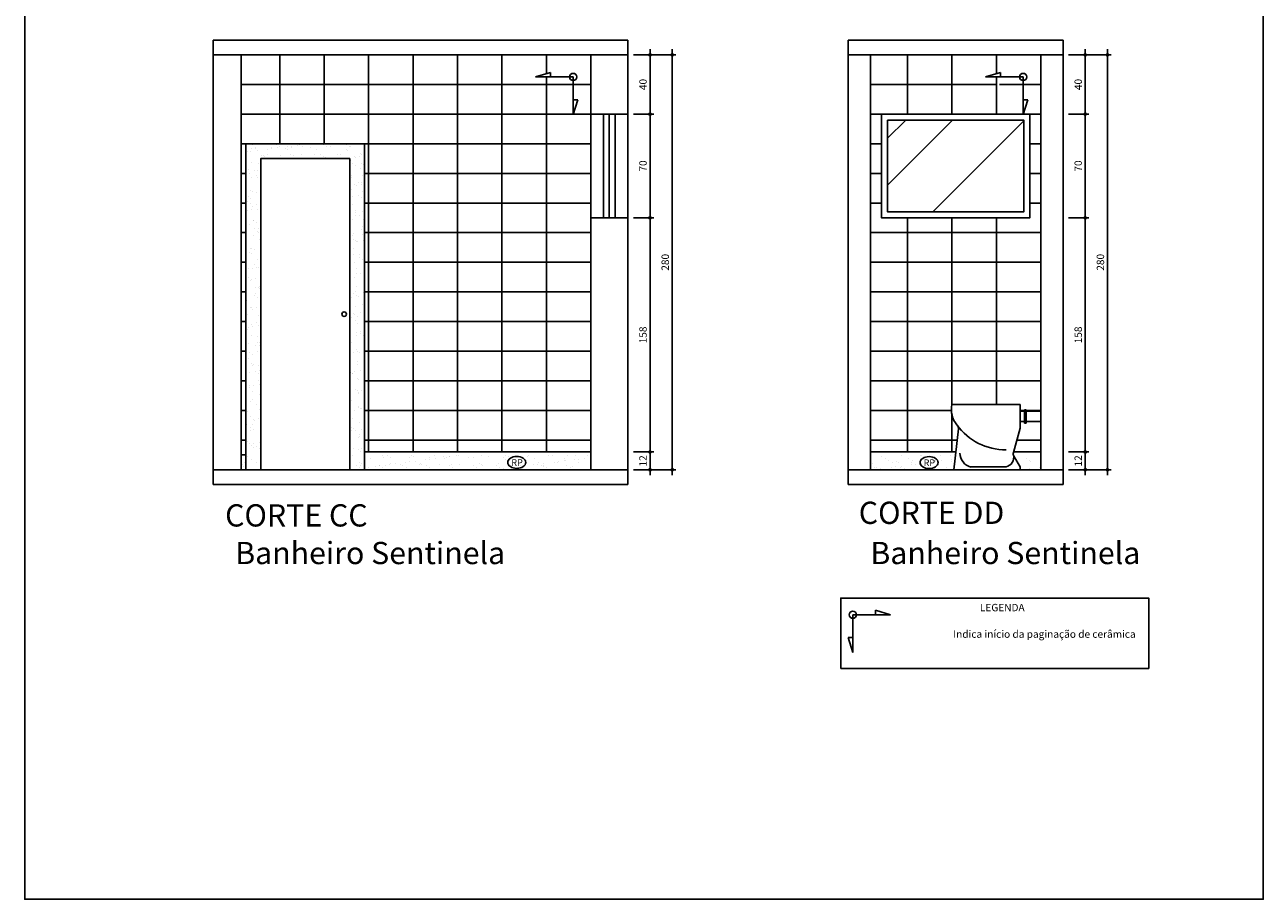
# Model space of a CAD drawing. Extents: x 7089 to 54806, y -32174 to 0.
# Drawn here: x 37683 to 38519, y -14832 to -14242 of the extents above; entities that cross this region are included whole.
import ezdxf

# ---------------------------------------------------------------- set-up
doc = ezdxf.new("R2010")
doc.units = 0
doc.header["$MEASUREMENT"] = 0
doc.layers.get('0').update_dxf_attribs({"linetype": 'CONTINUOUS'})
doc.layers.get('DEFPOINTS').update_dxf_attribs({"linetype": 'CONTINUOUS'})
for name, color, linetype in [('01', 1, 'CONTINUOUS'), ('02', 2, 'CONTINUOUS'), ('1-ARQ-B', 2, 'CONTINUOUS'), ('2-TXT-B', 9, 'CONTINUOUS'), ('3-COTAS', 12, 'CONTINUOUS'), ('BAN', 2, 'CONTINUOUS'), ('CANETA06', 6, 'CONTINUOUS'), ('COTAS', 2, 'CONTINUOUS'), ('HACHURA', 1, 'CONTINUOUS'), ('TEXTO', 3, 'CONTINUOUS')]:
    doc.layers.add(name, color=color, linetype=linetype)
doc.styles.add('RSA', font='romans.shx')
doc.dimstyles.new('25', dxfattribs={"dimscale": 25, "dimtxt": 0.2, "dimasz": 0.1, "dimexe": 0.1, "dimexo": 0.15, "dimgap": 0.09, "dimtad": 1, "dimzin": 12, "dimtxsty": 'RSA', "dimblk": 'DOT', "dimcen": 0.2, "dimclrd": 1, "dimclre": 1, "dimclrt": 2, "dimazin": 3, "dimtfac": 1, "dimtix": 1, "dimtmove": 0, "dimatfit": 3, "dimtolj": 1, "dimtzin": 12})
pattern_1 = [(37.5, (43115.4176, -16257.119), (-0.320006, 9.788265), [0, -7.7216, 0, -8.636, 0, -8.255]), (7.5, (43115.418, -16257.119), (8.990466, 14.336502), [0, -4.1656, 0, -6.9596, 0, -2.667]), (327.5, (43109.169, -16257.119), (15.819847, 0.028744), [0, -2.54, 0, -9.144, 0, -11.938]), (317.5, (43109.169, -16257.119), (15.27113, 4.458586), [0, -1.27, 0, -5.9944, 0, -6.858])]
pattern_2 = [(90, (38368.91, -14262.515), (-30, 2e-15), [])]
pattern_3 = [(0, (38368.91, -14262.515), (0, 20), [])]
pattern_4 = [(37.5, (56958.5125, -23923.928), (-0.3200063, 9.7882647), [0, -7.7216, 0, -8.636, 0, -8.255]), (7.5, (56958.512, -23923.928), (8.990466, 14.336502), [0, -4.1656, 0, -6.9596, 0, -2.667]), (327.5, (56952.264, -23923.928), (15.8198474, 0.0287437), [0, -2.54, 0, -9.144, 0, -11.938]), (317.5, (56952.264, -23923.928), (15.271129, 4.4585865), [0, -1.27, 0, -5.9944, 0, -6.858])]

# ---------------------------------------------------------------- blocks, each defined once
blk = doc.blocks.new('DOT')
at = {"color": 0, "linetype": 'BYBLOCK'}
for p, q in [((-0.5, 0), (-1, 0)), ((0.5, 0), (1.5, 0))]:
    blk.add_line(p, q, dxfattribs=at)
at = {"color": 0, "linetype": 'BYBLOCK', "const_width": 0.5}
blk.add_lwpolyline([(-0.25, 0, 1), (0.25, 0, 1)], format="xyb", close=True, dxfattribs=at)
blk = doc.blocks.new('*D150')
at = {"layer": 'COTAS', "color": 1}
for p, q in [((38387.66, -14372.52), (38401.41, -14372.52)), ((38398.91, -14375.02), (38398.91, -14528.02)), ((38387.66, -14530.52), (38401.41, -14530.52))]:
    blk.add_line(p, q, dxfattribs=at)
at = {"layer": 'DEFPOINTS', "color": 0}
for p in [(38383.91, -14372.52), (38383.91, -14530.52), (38398.91, -14530.52)]:
    blk.add_point(p, dxfattribs=at)
at = {"layer": 'COTAS', "color": 1, "xscale": 2.5, "yscale": 2.5, "zscale": 2.5}
for p, rotation in [((38398.91, -14372.52), 90), ((38398.91, -14530.52), 270)]:
    blk.add_blockref('DOT', p, dxfattribs=dict(at, rotation=rotation))
at = {"layer": 'COTAS', "color": 2, "insert": (38394.16, -14451.52), "char_height": 5, "attachment_point": 5, "rotation": 90, "style": 'RSA'}
blk.add_mtext('\\A1;158', dxfattribs=at)
blk = doc.blocks.new('_DOT')
at = {"color": 0, "linetype": 'BYBLOCK'}
blk.add_line((-0.5, 0), (-1, 0), dxfattribs=at)
at = {"color": 0, "linetype": 'BYBLOCK', "const_width": 0.5}
blk.add_lwpolyline([(-0.25, 0, 1), (0.25, 0, 1)], format="xyb", close=True, dxfattribs=at)
blk = doc.blocks.new('*D151')
at = {"layer": 'COTAS', "color": 1}
for p, q in [((38387.66, -14530.52), (38401.41, -14530.52)), ((38398.91, -14540.02), (38398.91, -14533.02)), ((38387.66, -14542.52), (38401.41, -14542.52))]:
    blk.add_line(p, q, dxfattribs=at)
at = {"layer": 'DEFPOINTS', "color": 0}
for p in [(38383.91, -14530.52), (38398.91, -14530.52), (38383.91, -14542.52)]:
    blk.add_point(p, dxfattribs=at)
at = {"layer": 'COTAS', "color": 1, "xscale": 2.5, "yscale": 2.5, "zscale": 2.5}
for p, rotation in [((38398.91, -14530.52), 90), ((38398.91, -14542.52), 270)]:
    blk.add_blockref('DOT', p, dxfattribs=dict(at, rotation=rotation))
at = {"layer": 'COTAS', "color": 2, "insert": (38394.16, -14536.52), "char_height": 5, "attachment_point": 5, "rotation": 90, "style": 'RSA'}
blk.add_mtext('\\A1;12', dxfattribs=at)
blk = doc.blocks.new('*D152')
at = {"layer": 'COTAS', "color": 1}
for p, q in [((38387.66, -14262.52), (38401.41, -14262.52)), ((38398.91, -14300.02), (38398.91, -14265.02)), ((38387.66, -14302.52), (38401.41, -14302.52))]:
    blk.add_line(p, q, dxfattribs=at)
at = {"layer": 'DEFPOINTS', "color": 0}
for p in [(38383.91, -14262.52), (38398.91, -14262.52), (38383.91, -14302.52)]:
    blk.add_point(p, dxfattribs=at)
at = {"layer": 'COTAS', "color": 1, "xscale": 2.5, "yscale": 2.5, "zscale": 2.5}
for p, rotation in [((38398.91, -14262.52), 90), ((38398.91, -14302.52), 270)]:
    blk.add_blockref('DOT', p, dxfattribs=dict(at, rotation=rotation))
at = {"layer": 'COTAS', "color": 2, "insert": (38394.16, -14282.52), "char_height": 5, "attachment_point": 5, "rotation": 90, "style": 'RSA'}
blk.add_mtext('\\A1;40', dxfattribs=at)
blk = doc.blocks.new('*D153')
at = {"layer": 'COTAS', "color": 1}
for p, q in [((38387.66, -14262.52), (38416.41, -14262.52)), ((38413.91, -14265.02), (38413.91, -14540.02)), ((38387.66, -14542.52), (38416.41, -14542.52))]:
    blk.add_line(p, q, dxfattribs=at)
at = {"layer": 'DEFPOINTS', "color": 0}
for p in [(38383.91, -14262.52), (38383.91, -14542.52), (38413.91, -14542.52)]:
    blk.add_point(p, dxfattribs=at)
at = {"layer": 'COTAS', "color": 1, "xscale": 2.5, "yscale": 2.5, "zscale": 2.5}
for p, rotation in [((38413.91, -14262.52), 90), ((38413.91, -14542.52), 270)]:
    blk.add_blockref('DOT', p, dxfattribs=dict(at, rotation=rotation))
at = {"layer": 'COTAS', "color": 2, "insert": (38409.16, -14402.52), "char_height": 5, "attachment_point": 5, "rotation": 90, "style": 'RSA'}
blk.add_mtext('\\A1;280', dxfattribs=at)
blk = doc.blocks.new('*D154')
at = {"layer": 'COTAS', "color": 1}
for p, q in [((38387.66, -14302.52), (38401.41, -14302.52)), ((38398.91, -14370.02), (38398.91, -14305.02)), ((38387.66, -14372.52), (38401.41, -14372.52))]:
    blk.add_line(p, q, dxfattribs=at)
at = {"layer": 'DEFPOINTS', "color": 0}
for p in [(38383.91, -14302.52), (38398.91, -14302.52), (38383.91, -14372.52)]:
    blk.add_point(p, dxfattribs=at)
at = {"layer": 'COTAS', "color": 1, "xscale": 2.5, "yscale": 2.5, "zscale": 2.5}
for p, rotation in [((38398.91, -14302.52), 90), ((38398.91, -14372.52), 270)]:
    blk.add_blockref('DOT', p, dxfattribs=dict(at, rotation=rotation))
at = {"layer": 'COTAS', "color": 2, "insert": (38394.16, -14337.52), "char_height": 5, "attachment_point": 5, "rotation": 90, "style": 'RSA'}
blk.add_mtext('\\A1;70', dxfattribs=at)
blk = doc.blocks.new('*D166')
at = {"layer": 'COTAS', "color": 1}
for p, q in [((38093.81, -14530.52), (38107.56, -14530.52)), ((38105.06, -14540.02), (38105.06, -14533.02)), ((38093.81, -14542.52), (38107.56, -14542.52))]:
    blk.add_line(p, q, dxfattribs=at)
at = {"layer": 'DEFPOINTS', "color": 0}
for p in [(38090.06, -14530.52), (38105.06, -14530.52), (38090.06, -14542.52)]:
    blk.add_point(p, dxfattribs=at)
at = {"layer": 'COTAS', "color": 1, "xscale": 2.5, "yscale": 2.5, "zscale": 2.5}
for p, rotation in [((38105.06, -14530.52), 90), ((38105.06, -14542.52), 270)]:
    blk.add_blockref('DOT', p, dxfattribs=dict(at, rotation=rotation))
at = {"layer": 'COTAS', "color": 2, "insert": (38100.31, -14536.52), "char_height": 5, "attachment_point": 5, "rotation": 90, "style": 'RSA'}
blk.add_mtext('\\A1;12', dxfattribs=at)
blk = doc.blocks.new('*D167')
at = {"layer": 'COTAS', "color": 1}
for p, q in [((38093.81, -14372.52), (38107.56, -14372.52)), ((38105.06, -14528.02), (38105.06, -14375.02)), ((38093.81, -14530.52), (38107.56, -14530.52))]:
    blk.add_line(p, q, dxfattribs=at)
at = {"layer": 'DEFPOINTS', "color": 0}
for p in [(38090.06, -14372.52), (38105.06, -14372.52), (38090.06, -14530.52)]:
    blk.add_point(p, dxfattribs=at)
at = {"layer": 'COTAS', "color": 1, "xscale": 2.5, "yscale": 2.5, "zscale": 2.5}
for p, rotation in [((38105.06, -14372.52), 90), ((38105.06, -14530.52), 270)]:
    blk.add_blockref('DOT', p, dxfattribs=dict(at, rotation=rotation))
at = {"layer": 'COTAS', "color": 2, "insert": (38100.31, -14451.52), "char_height": 5, "attachment_point": 5, "rotation": 90, "style": 'RSA'}
blk.add_mtext('\\A1;158', dxfattribs=at)
blk = doc.blocks.new('*D168')
at = {"layer": 'COTAS', "color": 1}
for p, q in [((38093.81, -14302.52), (38107.56, -14302.52)), ((38105.06, -14370.02), (38105.06, -14305.02)), ((38093.81, -14372.52), (38107.56, -14372.52))]:
    blk.add_line(p, q, dxfattribs=at)
at = {"layer": 'DEFPOINTS', "color": 0}
for p in [(38090.06, -14302.52), (38105.06, -14302.52), (38090.06, -14372.52)]:
    blk.add_point(p, dxfattribs=at)
at = {"layer": 'COTAS', "color": 1, "xscale": 2.5, "yscale": 2.5, "zscale": 2.5}
for p, rotation in [((38105.06, -14302.52), 90), ((38105.06, -14372.52), 270)]:
    blk.add_blockref('DOT', p, dxfattribs=dict(at, rotation=rotation))
at = {"layer": 'COTAS', "color": 2, "insert": (38100.31, -14337.52), "char_height": 5, "attachment_point": 5, "rotation": 90, "style": 'RSA'}
blk.add_mtext('\\A1;70', dxfattribs=at)
blk = doc.blocks.new('*D169')
at = {"layer": 'COTAS', "color": 1}
for p, q in [((38093.81, -14262.52), (38107.56, -14262.52)), ((38105.06, -14300.02), (38105.06, -14265.02)), ((38093.81, -14302.52), (38107.56, -14302.52))]:
    blk.add_line(p, q, dxfattribs=at)
at = {"layer": 'DEFPOINTS', "color": 0}
for p in [(38090.06, -14262.52), (38105.06, -14262.52), (38090.06, -14302.52)]:
    blk.add_point(p, dxfattribs=at)
at = {"layer": 'COTAS', "color": 1, "xscale": 2.5, "yscale": 2.5, "zscale": 2.5}
for p, rotation in [((38105.06, -14262.52), 90), ((38105.06, -14302.52), 270)]:
    blk.add_blockref('DOT', p, dxfattribs=dict(at, rotation=rotation))
at = {"layer": 'COTAS', "color": 2, "insert": (38100.31, -14282.52), "char_height": 5, "attachment_point": 5, "rotation": 90, "style": 'RSA'}
blk.add_mtext('\\A1;40', dxfattribs=at)
blk = doc.blocks.new('*D170')
at = {"layer": 'COTAS', "color": 1}
for p, q in [((38093.81, -14262.52), (38122.56, -14262.52)), ((38120.06, -14540.02), (38120.06, -14265.02)), ((38093.81, -14542.52), (38122.56, -14542.52))]:
    blk.add_line(p, q, dxfattribs=at)
at = {"layer": 'DEFPOINTS', "color": 0}
for p in [(38090.06, -14262.52), (38120.06, -14262.52), (38090.06, -14542.52)]:
    blk.add_point(p, dxfattribs=at)
at = {"layer": 'COTAS', "color": 1, "xscale": 2.5, "yscale": 2.5, "zscale": 2.5}
for p, rotation in [((38120.06, -14262.52), 90), ((38120.06, -14542.52), 270)]:
    blk.add_blockref('DOT', p, dxfattribs=dict(at, rotation=rotation))
at = {"layer": 'COTAS', "color": 2, "insert": (38115.31, -14402.52), "char_height": 5, "attachment_point": 5, "rotation": 90, "style": 'RSA'}
blk.add_mtext('\\A1;280', dxfattribs=at)
blk = doc.blocks.new('A$C24F47ECA')
at = {"layer": '2-TXT-B'}
for p, q in [((6.1, 56.9), (0, 36.9)), ((6.1, 6.1), (6.1, 56.9)), ((0, 36.9), (6.1, 36.9)), ((6.1, 6.1), (56.9, 6.1)), ((56.9, 6.1), (36.9, 0)), ((36.9, 0), (36.9, 6.1))]:
    blk.add_line(p, q, dxfattribs=at)
blk.add_circle((6.1, 6.1), 4.86, dxfattribs=at)
blk = doc.blocks.new('A$C208B1880')
at = {"layer": '3-COTAS'}
blk.add_blockref('A$C24F47ECA', (0, 0), dxfattribs=at)

msp = doc.modelspace()

# ---------------------------------------------------------------- hatches: boundary and pattern name
at = {"layer": '01'}
h = msp.add_hatch(dxfattribs=at)
h.set_pattern_fill('AR-RROOF', color=256, scale=80, angle=45, style=0)
h.set_pattern_definition([(45, (31291.39, -11869.606), (67.88225, 181.0193), [1200, -160, 400, -80]), (45, (31338.35, -11766.09), (-131.8047, 18.6676), [240, -26.4, 480, -60]), (45, (31271.594, -11793.24), (256.2555, 332.05734), [640, -112, 320, -80])])
h.paths.add_polyline_path([(38265.409, -14306.515), (38265.409, -14368.515), (38357.409, -14368.515), (38357.409, -14306.515)])
h = msp.add_hatch(dxfattribs=at)
h.set_pattern_fill('_USER', color=256, scale=30, angle=90, style=0, pattern_type=0)
h.set_pattern_definition(pattern_2)
h.paths.add_polyline_path([(38350.394, -14532.515, -0.130996), (38350.404, -14530.97), (38354.909, -14514.515), (38354.909, -14510.015), (38357.909, -14510.015), (38357.909, -14511.015), (38358.909, -14511.015), (38358.909, -14510.015), (38368.909, -14510.015), (38368.909, -14532.515)])
h = msp.add_hatch(dxfattribs=at)
h.set_pattern_fill('_USER', color=256, scale=20, style=0, pattern_type=0)
h.set_pattern_definition(pattern_3)
h.paths.add_polyline_path([(38350.394, -14532.515, -0.130996), (38350.404, -14530.97), (38354.909, -14514.515), (38354.909, -14510.015), (38357.909, -14510.015), (38357.909, -14511.015), (38358.909, -14511.015), (38358.909, -14510.015), (38368.909, -14510.015), (38368.909, -14532.515)])
at = {"layer": '02'}
h = msp.add_hatch(dxfattribs=at)
h.set_pattern_fill('AR-SAND', color=256, scale=0.2, style=0)
h.set_pattern_definition(pattern_4)
h.paths.add_polyline_path([(37832.181, -14542.515), (37832.181, -14532.515), (37832.181, -14322.515), (37912.283, -14322.515), (37912.283, -14530.515), (37912.283, -14542.515), (37902.283, -14542.515), (37902.283, -14332.515), (37842.181, -14332.515), (37842.181, -14542.515)])
h = msp.add_hatch(dxfattribs=at)
h.set_pattern_fill('AR-SAND', color=256, scale=0.1, style=0)
h.set_pattern_definition([(37.5, (25089.1364, -8941.914), (-0.1600031, 4.8941324), [0, -3.8608, 0, -4.318, 0, -4.1275]), (7.5, (25089.1364, -8941.914), (4.4952328, 7.168251), [0, -2.0828, 0, -3.4798, 0, -1.3335]), (327.5, (25086.0122, -8941.914), (7.9099237, 0.0143718), [0, -1.27, 0, -4.572, 0, -5.969]), (317.5, (25086.012, -8941.914), (7.6355645, 2.2292932), [0, -0.635, 0, -2.9972, 0, -3.429])])
h.paths.add_polyline_path([(37832.181, -14542.515), (37832.181, -14532.515), (37829.059, -14532.515), (37829.059, -14542.515)])
h = msp.add_hatch(dxfattribs=at)
h.set_pattern_fill('AR-SAND', color=256, scale=0.2, style=0)
h.set_pattern_definition(pattern_4)
h.paths.add_polyline_path([(38065.059, -14542.515), (38065.059, -14532.515), (37912.283, -14532.515), (37912.283, -14542.515)])
h = msp.add_hatch(dxfattribs=at)
h.set_pattern_fill('AR-SAND', color=256, scale=0.2, style=0)
h.set_pattern_definition(pattern_1)
h.paths.add_polyline_path([(38310.136, -14542.515), (38311.27, -14532.515), (38253.909, -14532.515), (38253.909, -14542.515)])
h = msp.add_hatch(dxfattribs=at)
h.set_pattern_fill('AR-SAND', color=256, scale=0.2, style=0)
h.set_pattern_definition(pattern_1)
h.paths.add_polyline_path([(38368.909, -14542.515), (38368.909, -14532.515), (38350.394, -14532.515, 0.0681142), (38350.703, -14533.268), (38354.909, -14540.515), (38354.909, -14542.515)])
at = {"layer": 'HACHURA'}
h = msp.add_hatch(dxfattribs=at)
h.set_pattern_fill('_USER', color=256, scale=20, style=0, pattern_type=0)
h.set_pattern_definition([(0, (38065.06, -14262.515), (0, 20), [])])
h.paths.add_polyline_path([(37829.059, -14262.515), (38065.059, -14262.515), (38065.059, -14542.515), (37912.283, -14542.515), (37912.283, -14322.515), (37832.181, -14322.515), (37832.181, -14542.515), (37829.059, -14542.515)])
h = msp.add_hatch(dxfattribs=at)
h.set_pattern_fill('_USER', color=256, scale=30, angle=90, style=0, pattern_type=0)
h.set_pattern_definition([(90, (38065.06, -14262.515), (-30, 2e-15), [])])
h.paths.add_polyline_path([(37829.059, -14532.515), (37832.181, -14532.515), (37832.181, -14322.515), (37912.283, -14322.515), (37912.283, -14530.515), (38065.059, -14530.515), (38065.059, -14262.515), (37829.059, -14262.515)])
h.paths.add_polyline_path([(38027.752, -14277.462), (38037.746, -14277.462), (38050.693, -14277.462, 0.4142136), (38053.123, -14279.892), (38053.123, -14292.839), (38053.123, -14302.834), (38056.196, -14292.839), (38053.123, -14292.839), (38053.123, -14279.892, 0.4142136), (38055.553, -14277.462, 1), (38050.693, -14277.462), (38037.746, -14277.462), (38037.746, -14274.389)], flags=16)
h = msp.add_hatch(dxfattribs=at)
h.set_pattern_fill('_USER', color=256, scale=20, style=0, pattern_type=0)
h.set_pattern_definition(pattern_3)
h.paths.add_polyline_path([(38253.909, -14262.515), (38368.909, -14262.515), (38368.909, -14503.015), (38358.909, -14503.015), (38358.909, -14502.015), (38357.909, -14502.015), (38357.909, -14503.015), (38354.909, -14503.015), (38354.909, -14498.541), (38308.909, -14498.541, 0.2359237), (38312.315, -14512.222, 0.0075537), (38313.029, -14513.196, -0.1478937), (38313.267, -14514.916), (38311.27, -14532.515), (38253.909, -14532.515), (38253.909, -14335.081, 0.0045618), (38261.409, -14337.515), (38261.409, -14372.515), (38361.409, -14372.515), (38361.409, -14302.515), (38261.409, -14302.515), (38261.409, -14337.515, -0.0045618), (38253.909, -14335.081)])
h.paths.add_polyline_path([(38332.301, -14276.337), (38340.935, -14284.946), (38340.935, -14281.819), (38347.428, -14281.819), (38347.428, -14270.855), (38340.935, -14270.855), (38340.935, -14267.727)], flags=16)
h.paths.add_polyline_path([(38360.648, -14276.337, 1), (38349.684, -14276.337, 1)], flags=16)
h = msp.add_hatch(dxfattribs=at)
h.set_pattern_fill('_USER', color=256, scale=30, angle=90, style=0, pattern_type=0)
h.set_pattern_definition(pattern_2)
h.paths.add_polyline_path([(38253.909, -14262.515), (38368.909, -14262.515), (38368.909, -14503.015), (38358.909, -14503.015), (38358.909, -14502.015), (38357.909, -14502.015), (38357.909, -14503.015), (38354.909, -14503.015), (38354.909, -14498.541), (38308.909, -14498.541, 0.2359237), (38312.315, -14512.222, 0.0075537), (38313.029, -14513.196, -0.1478937), (38313.267, -14514.916), (38311.497, -14530.515), (38253.909, -14530.515), (38253.909, -14335.081, 0.0045618), (38261.409, -14337.515), (38261.409, -14372.515), (38361.409, -14372.515), (38361.409, -14302.515), (38357.071, -14302.515), (38360.046, -14292.839), (38356.973, -14292.839), (38356.973, -14279.892, 0.4142136), (38359.403, -14277.462, 1), (38354.543, -14277.462), (38341.596, -14277.462), (38341.596, -14274.389), (38331.601, -14277.462), (38341.596, -14277.462), (38354.543, -14277.462, 0.4142136), (38356.973, -14279.892), (38356.973, -14292.839), (38356.973, -14302.515), (38261.409, -14302.515), (38261.409, -14337.515, -0.0045618), (38253.909, -14335.081)])

# ---------------------------------------------------------------- linework, layer by layer
at = {"layer": '02'}
for p, q in [((38073.559, -14302.515), (38073.559, -14372.515)), ((38077.559, -14302.515), (38077.559, -14372.515)), ((38081.559, -14302.515), (38081.559, -14372.515)), ((38358.909, -14503.015), (38368.909, -14503.015)), ((38358.909, -14510.015), (38368.909, -14510.015)), ((37832.181, -14532.515), (37829.059, -14532.515)), ((38065.059, -14530.515), (37912.283, -14530.515)), ((38311.27, -14530.515), (38253.909, -14530.515)), ((38368.909, -14530.515), (38350.394, -14530.515))]:
    msp.add_line(p, q, dxfattribs=at)
for points in [[(38261.409, -14302.515), (38361.409, -14302.515), (38361.409, -14372.515), (38261.409, -14372.515)], [(38265.409, -14306.515), (38357.409, -14306.515), (38357.409, -14368.515), (38265.409, -14368.515), (38265.409, -14306.515)]]:
    msp.add_lwpolyline(points, close=True, dxfattribs=at)
for points in [[(37912.283, -14542.515), (37912.283, -14322.515), (37832.181, -14322.515), (37832.181, -14542.515)], [(37902.283, -14542.515), (37902.283, -14332.515), (37842.181, -14332.515), (37842.181, -14542.515)]]:
    msp.add_lwpolyline(points, dxfattribs=at)
msp.add_circle((37898.533, -14437.515), 1.508, dxfattribs=at)
at = {"layer": 'BAN'}
for p, q in [((38308.909, -14498.541), (38354.909, -14498.541)), ((38354.909, -14498.541), (38354.909, -14514.515)), ((38354.909, -14503.015), (38357.909, -14503.015)), ((38357.909, -14502.015), (38358.909, -14502.015)), ((38357.909, -14502.015), (38357.909, -14511.015)), ((38358.909, -14502.015), (38358.909, -14511.015)), ((38310.136, -14542.515), (38313.267, -14514.916)), ((38354.909, -14514.515), (38350.404, -14530.97)), ((38354.909, -14510.015), (38357.909, -14510.015)), ((38357.909, -14511.015), (38358.909, -14511.015)), ((38345.623, -14540.515), (38321.151, -14540.515)), ((38354.909, -14540.515), (38350.703, -14533.268)), ((38354.909, -14540.515), (38354.909, -14542.515)), ((38354.909, -14542.515), (38310.136, -14542.515))]:
    msp.add_line(p, q, dxfattribs=at)
for centre, radius, start, end in [((38324.303, -14501.973), 15.772, 167.428785, 220.527571), ((38310.303, -14514.448), 3, 351.027373, 47.90286), ((38344.888, -14489.052), 39.974, 215.424946, 270.849768), ((38323.946, -14531.277), 9.652, 180.008286, 256.607559), ((38344.159, -14534.192), 6.45, 281.552975, 14.012626), ((38353.298, -14531.762), 3, 164.689398, 210.12804)]:
    msp.add_arc(centre, radius, start, end, dxfattribs=at)
at = {"layer": 'CANETA06'}
for p, q in [((37810.059, -14252.515), (37810.059, -14552.515)), ((38090.059, -14252.515), (37810.059, -14252.515)), ((38090.059, -14252.515), (38090.059, -14552.515)), ((38238.909, -14252.515), (38238.909, -14552.515)), ((38238.909, -14252.515), (38383.909, -14252.515)), ((38383.909, -14252.515), (38383.909, -14552.515)), ((38090.059, -14262.515), (37810.059, -14262.515)), ((37829.059, -14262.515), (37829.059, -14542.515)), ((38065.059, -14262.515), (38065.059, -14542.515)), ((38238.909, -14262.515), (38383.909, -14262.515)), ((38253.909, -14542.515), (38253.909, -14262.515)), ((38253.909, -14262.515), (38253.909, -14542.515)), ((38368.909, -14262.515), (38368.909, -14542.515)), ((38065.059, -14302.515), (38090.059, -14302.515)), ((38065.059, -14372.515), (38090.059, -14372.515)), ((38090.059, -14542.515), (37810.059, -14542.515)), ((38383.909, -14542.515), (38238.909, -14542.515)), ((38090.059, -14552.515), (37810.059, -14552.515)), ((38383.909, -14552.515), (38238.909, -14552.515))]:
    msp.add_line(p, q, dxfattribs=at)
at = {"layer": 'COTAS'}
msp.add_lwpolyline([(38233.774, -14676.56), (38441.76, -14676.56), (38441.76, -14629.159), (38233.774, -14629.159)], close=True, dxfattribs=at)
at = {"layer": 'DEFPOINTS'}
msp.add_lwpolyline([(37682.884, -13200.151), (38519.083, -13200.151), (38519.083, -14832.341), (37682.884, -14832.341)], close=True, dxfattribs=at)
at = {"layer": 'TEXTO', "linetype": 'CONTINUOUS', "extrusion": (0, 0, -1)}
for centre in [(38015.085, -14537.563), (38293.498, -14537.711)]:
    msp.add_ellipse(centre, major_axis=(6.075, 0), ratio=0.6666667, dxfattribs=at)

# ---------------------------------------------------------------- block references
at = {"layer": '1-ARQ-B', "yscale": 0.5, "zscale": 0.5, "rotation": 180}
for p, xscale in [((38056.196, -14274.389), 0.5), ((38360.046, -14274.389), 0.5), ((38238.914, -14637.307), -0.5)]:
    msp.add_blockref('A$C208B1880', p, dxfattribs=dict(at, xscale=xscale))

# ---------------------------------------------------------------- texts
at = {"layer": '01', "char_height": 4.5, "attachment_point": 9, "style": 'RSA'}
for insert in [(38019.151, -14539.891), (38297.564, -14540.039)]:
    msp.add_mtext('\\C256;RP', dxfattribs=dict(at, insert=insert))
at = {"layer": '02', "color": 2, "char_height": 15, "attachment_point": 2, "style": 'RSA'}
for s, insert in [('CORTE CC', (37866.266, -14565.82)), ('CORTE DD', (38295.116, -14564.074)), ('Banheiro Sentinela', (37916.132, -14591.197)), ('Banheiro Sentinela', (38344.982, -14591.197))]:
    msp.add_mtext(s, dxfattribs=dict(at, insert=insert))
at = {"layer": 'COTAS', "color": 2, "char_height": 5, "attachment_point": 9, "style": 'RSA'}
for s, insert in [('LEGENDA', (38357.973, -14639.587, 1)), ('Indica início da paginação de cerâmica', (38432.945, -14657.484, 1))]:
    msp.add_mtext(s, dxfattribs=dict(at, insert=insert))

# ---------------------------------------------------------------- dimensions: what is measured, and where the dimension line sits
at = {"layer": 'COTAS'}
for base, p1, p2, picture, middle in [((38105.059, -14262.515), (38090.059, -14302.515), (38090.059, -14262.515), '*D169', (38100.309, -14282.515)), ((38120.059, -14262.515), (38090.059, -14542.515), (38090.059, -14262.515), '*D170', (38115.309, -14402.515)), ((38398.909, -14262.515), (38383.909, -14302.515), (38383.909, -14262.515), '*D152', (38394.159, -14282.515)), ((38413.909, -14542.515), (38383.909, -14262.515), (38383.909, -14542.515), '*D153', (38409.159, -14402.515)), ((38105.059, -14302.515), (38090.059, -14372.515), (38090.059, -14302.515), '*D168', (38100.309, -14337.515)), ((38398.909, -14302.515), (38383.909, -14372.515), (38383.909, -14302.515), '*D154', (38394.159, -14337.515)), ((38105.059, -14372.515), (38090.059, -14530.515), (38090.059, -14372.515), '*D167', (38100.309, -14451.515)), ((38398.909, -14530.515), (38383.909, -14372.515), (38383.909, -14530.515), '*D150', (38394.159, -14451.515)), ((38105.059, -14530.515), (38090.059, -14542.515), (38090.059, -14530.515), '*D166', (38100.309, -14536.515)), ((38398.909, -14530.515), (38383.909, -14542.515), (38383.909, -14530.515), '*D151', (38394.159, -14536.515))]:
    dim = msp.add_linear_dim(base=base, p1=p1, p2=p2, angle=90, dimstyle='25', override={"dimse1": 0}, dxfattribs=at)
    dim.commit()
    dim.dimension.update_dxf_attribs({"geometry": picture, "text_midpoint": middle})

doc.saveas('drawing.dxf')
